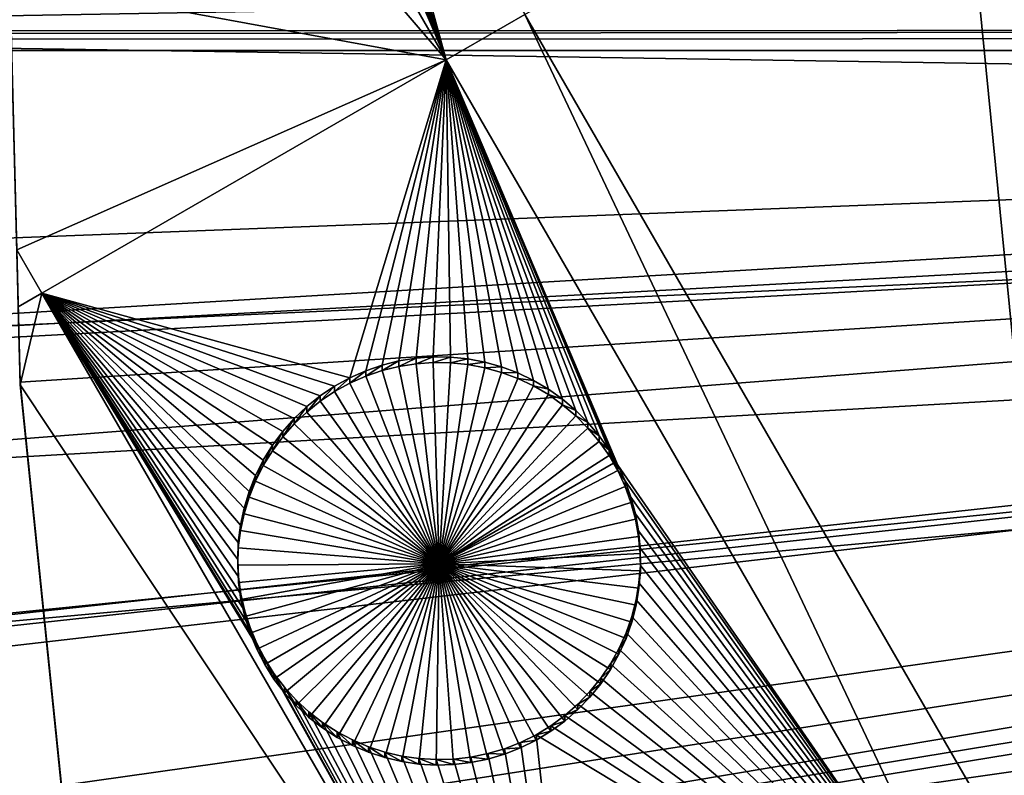
# Model space of a CAD drawing. Extents: x -110 to 110, y -562 to 0.
# Drawn here: x -92 to -75, y -465 to -452 of the extents above; entities that cross this region are included whole.
import ezdxf

# ---------------------------------------------------------------- set-up
doc = ezdxf.new("R2010")
doc.units = 0
doc.header["$MEASUREMENT"] = 0
for name, color, linetype in [('L1', 7, 'Continuous'), ('L2', 7, 'Continuous'), ('L4', 7, 'Continuous')]:
    doc.layers.add(name, color=color, linetype=linetype)

msp = doc.modelspace()

# ---------------------------------------------------------------- linework, layer by layer
at = {"layer": 'L1', "color": 250}
for points in [[(-78.47223, -377.6571, -90.94249), (-74.33577, -373.5183, -91.01473), (0, -451.9246, -89.64615)], [(0, -451.9246, -89.64615), (-82.37851, -382.0138, -90.86644), (-78.47223, -377.6571, -90.94249)], [(0, -451.9246, -89.64615), (-86.04316, -386.5755, -90.78681), (-82.37851, -382.0138, -90.86644)], [(-89.45543, -391.329, -90.70385), (-86.04316, -386.5755, -90.78681), (0, -451.9246, -89.64615)], [(0, -451.9246, -89.64615), (-92.60532, -396.2601, -90.61777), (-89.45543, -391.329, -90.70385)], [(0, -451.9246, -89.64615), (-95.48358, -401.3546, -90.52885), (-92.60532, -396.2601, -90.61777)], [(-98.08177, -406.5973, -90.43733), (-95.48358, -401.3546, -90.52885), (0, -451.9246, -89.64615)], [(0, -451.9246, -89.64615), (-100.3923, -411.973, -90.3435), (-98.08177, -406.5973, -90.43733)], [(0, -451.9246, -89.64615), (-102.4083, -417.4659, -90.24762), (-100.3923, -411.973, -90.3435)], [(-104.1239, -423.0599, -90.14998), (-102.4083, -417.4659, -90.24762), (0, -451.9246, -89.64615)], [(0, -451.9246, -89.64615), (-105.5342, -428.7385, -90.05086), (-104.1239, -423.0599, -90.14998)], [(0, -451.9246, -89.64615), (-106.6349, -434.4851, -89.95055), (-105.5342, -428.7385, -90.05086)], [(-107.4228, -440.2829, -89.84935), (-106.6349, -434.4851, -89.95055), (0, -451.9246, -89.64615)], [(0, -451.9246, -89.64615), (-107.8956, -446.1149, -89.74756), (-107.4228, -440.2829, -89.84935)], [(-30.21758, -450.4745, -82.08567), (-107.3225, -445.9995, -86.98568), (-107.4833, -451.8175, -86.88413)], [(0, -451.9246, -89.64615), (-108.0519, -451.9638, -89.64546), (-107.8956, -446.1149, -89.74756)], [(-30.21758, -450.4745, -82.08567), (-107.4833, -451.8175, -86.88413), (-30.2183, -451.7922, -82.06267)], [(-30.2183, -451.7922, -82.06267), (-107.4833, -451.8175, -86.88413), (-107.4818, -451.8763, -86.88311)], [(-30.2183, -451.7922, -82.06267), (-107.4818, -451.8763, -86.88311), (-30.21901, -453.0767, -82.04025)], [(-30.21901, -453.0767, -82.04025), (-107.4818, -451.8763, -86.88311), (-107.3289, -457.6358, -86.78257)], [(-107.8913, -457.8127, -89.54336), (-108.0519, -451.9638, -89.64546), (0, -451.9246, -89.64615)], [(0, -451.9246, -89.64615), (-107.4143, -463.6443, -89.44158), (-107.8913, -457.8127, -89.54336)], [(0, -451.9246, -89.64615), (-106.6222, -469.4415, -89.34038), (-107.4143, -463.6443, -89.44158)], [(-105.5173, -475.1874, -89.24009), (-106.6222, -469.4415, -89.34038), (0, -451.9246, -89.64615)], [(0, -451.9246, -89.64615), (-104.1029, -480.865, -89.14099), (-105.5173, -475.1874, -89.24009)], [(0, -451.9246, -89.64615), (-102.3832, -486.4577, -89.04336), (-104.1029, -480.865, -89.14099)], [(-100.3632, -491.9491, -88.94751), (-102.3832, -486.4577, -89.04336), (0, -451.9246, -89.64615)], [(0, -451.9246, -89.64615), (-98.04878, -497.3231, -88.85371), (-100.3632, -491.9491, -88.94751)], [(0, -451.9246, -89.64615), (-95.44679, -502.564, -88.76223), (-98.04878, -497.3231, -88.85371)], [(-92.56482, -507.6563, -88.67334), (-95.44679, -502.564, -88.76223), (0, -451.9246, -89.64615)], [(0, -451.9246, -89.64615), (-89.41136, -512.5852, -88.58731), (-92.56482, -507.6563, -88.67334)], [(0, -451.9246, -89.64615), (-85.99562, -517.3361, -88.50438), (-89.41136, -512.5852, -88.58731)], [(-82.32766, -521.8952, -88.4248), (-85.99562, -517.3361, -88.50438), (0, -451.9246, -89.64615)], [(0, -451.9246, -89.64615), (-78.4182, -526.2491, -88.34881), (-82.32766, -521.8952, -88.4248)], [(0, -451.9246, -89.64615), (-74.27874, -530.3848, -88.27662), (-78.4182, -526.2491, -88.34881)], [(-30.21901, -453.0767, -82.04025), (-107.3289, -457.6358, -86.78257), (-30.13084, -454.1049, -82.0223)], [(-30.13084, -454.1049, -82.0223), (-107.3289, -457.6358, -86.78257), (-107.1296, -460.0998, -86.73956)], [(-30.13084, -454.1049, -82.0223), (-107.1296, -460.0998, -86.73956), (-29.99671, -455.6693, -81.995)], [(-29.99671, -455.6693, -81.995), (-107.1296, -460.0998, -86.73956), (-106.8596, -463.4371, -86.68131)], [(-29.99671, -455.6693, -81.995), (-106.8596, -463.4371, -86.68131), (-29.86925, -456.4047, -81.98216)], [(-29.86925, -456.4047, -81.98216), (-106.8596, -463.4371, -86.68131), (-106.2026, -468.2783, -86.59681)], [(-29.86925, -456.4047, -81.98216), (-106.2026, -468.2783, -86.59681), (-106.0769, -469.2045, -86.58064)], [(-106.0769, -469.2045, -86.58064), (-29.55232, -458.2332, -81.95025), (-29.86925, -456.4047, -81.98216)], [(-104.9831, -474.9211, -86.48086), (-29.55232, -458.2332, -81.95025), (-106.0769, -469.2045, -86.58064)], [(-104.9831, -474.9211, -86.48086), (-29.4349, -458.6787, -81.94247), (-29.55232, -458.2332, -81.95025)], [(-104.6271, -476.3559, -86.45581), (-29.4349, -458.6787, -81.94247), (-104.9831, -474.9211, -86.48086)], [(-104.6271, -476.3559, -86.45581), (-28.88914, -460.7494, -81.90633), (-29.4349, -458.6787, -81.94247)], [(-103.5813, -480.5701, -86.38225), (-28.88914, -460.7494, -81.90633), (-104.6271, -476.3559, -86.45581)], [(-103.5813, -480.5701, -86.38225), (-28.83009, -460.9144, -81.90344), (-28.88914, -460.7494, -81.90633)], [(-102.4408, -484.2911, -86.3173), (-28.83009, -460.9144, -81.90344), (-103.5813, -480.5701, -86.38225)], [(-102.4408, -484.2911, -86.3173), (-101.8757, -486.135, -86.28511), (-28.83009, -460.9144, -81.90344)], [(-28.83009, -460.9144, -81.90344), (-101.8757, -486.135, -86.28511), (-99.87129, -491.5994, -86.18974)], [(-28.83009, -460.9144, -81.90344), (-99.87129, -491.5994, -86.18974), (-28.04924, -463.0955, -81.86537)], [(-28.04924, -463.0955, -81.86537), (-99.87129, -491.5994, -86.18974), (-99.68002, -492.0446, -86.18197)], [(-28.04924, -463.0955, -81.86537), (-99.68002, -492.0446, -86.18197), (-28.01208, -463.1993, -81.86356)], [(-28.01208, -463.1993, -81.86356), (-99.68002, -492.0446, -86.18197), (-97.57394, -496.9472, -86.09639)], [(-28.01208, -463.1993, -81.86356), (-97.57394, -496.9472, -86.09639), (-27.09256, -465.205, -81.82855)]]:
    msp.add_3dface(points, dxfattribs=at)
at = {"layer": 'L2', "color": 250}
for points in [[(0, -452.0529, -96.99503), (-74.56744, -398.1751, -97.93546), (-78.47357, -404.0404, -97.83308)], [(0, -452.0529, -96.99503), (-78.47357, -404.0404, -97.83308), (-81.91919, -410.1875, -97.72579)], [(-81.91919, -410.1875, -97.72579), (-84.88408, -416.5802, -97.6142), (0, -452.0529, -96.99503)], [(0, -452.0529, -96.99503), (-84.88408, -416.5802, -97.6142), (-87.35083, -423.1811, -97.49898)], [(0, -452.0529, -96.99503), (-87.35083, -423.1811, -97.49898), (-89.30498, -429.9514, -97.3808)], [(-89.30498, -429.9514, -97.3808), (-90.73504, -436.8515, -97.26036), (0, -452.0529, -96.99503)], [(0, -452.0529, -96.99503), (-90.73504, -436.8515, -97.26036), (-91.63263, -443.8407, -97.13837)], [(-91.20394, -440.5462, -99.69626), (-84.40851, -452.3144, -99.49084), (-91.63263, -443.8843, -99.63799)], [(-91.20394, -440.5462, -99.69626), (-87.56545, -444.9627, -99.61917), (-84.40851, -452.3144, -99.49084)], [(0, -452.0529, -96.99503), (-91.63263, -443.8407, -97.13837), (-91.9925, -450.8782, -97.01553)], [(-91.63263, -443.8843, -99.63799), (-84.40851, -452.3144, -99.49084), (-91.9925, -450.9218, -99.51515)], [(-87.56545, -444.9627, -99.61917), (-87.40379, -445.2167, -99.61473), (-84.40851, -452.3144, -99.49084)], [(-87.40379, -445.2167, -99.61473), (-87.22088, -445.4559, -99.61055), (-84.40851, -452.3144, -99.49084)], [(-84.40851, -452.3144, -99.49084), (-87.22088, -445.4559, -99.61055), (-87.01809, -445.6785, -99.60667)], [(-84.40851, -452.3144, -99.49084), (-87.01809, -445.6785, -99.60667), (-86.79691, -445.8829, -99.6031)], [(-86.79691, -445.8829, -99.6031), (-86.55898, -446.0675, -99.59988), (-84.40851, -452.3144, -99.49084)], [(-84.40851, -452.3144, -99.49084), (-86.55898, -446.0675, -99.59988), (-86.30606, -446.2309, -99.59703)], [(-84.40851, -452.3144, -99.49084), (-86.30606, -446.2309, -99.59703), (-86.04002, -446.372, -99.59456)], [(-83.04393, -451.5267, -99.50459), (-84.40851, -452.3144, -99.49084), (-86.04002, -446.372, -99.59456)], [(-73.49077, -468.0707, -99.21581), (-83.04393, -451.5267, -99.50459), (-75.5486, -447.1999, -99.58011)], [(-75.5486, -447.1999, -99.58011), (-65.99544, -463.744, -99.29133), (-73.49077, -468.0707, -99.21581)], [(-70.87747, -453.0143, -99.47862), (-70.78605, -453.3012, -99.47361), (-75.5486, -447.1999, -99.58011)], [(-70.98911, -451.8207, -99.49946), (-70.99991, -452.1216, -99.4942), (-75.5486, -447.1999, -99.58011)], [(-70.78605, -453.3012, -99.47361), (-70.67031, -453.5792, -99.46876), (-75.5486, -447.1999, -99.58011)], [(-75.5486, -447.1999, -99.58011), (-70.67031, -453.5792, -99.46876), (-70.53109, -453.8462, -99.4641)], [(-75.5486, -447.1999, -99.58011), (-70.53109, -453.8462, -99.4641), (-65.99544, -463.744, -99.29133)], [(-75.5486, -447.1999, -99.58011), (-70.95248, -451.5218, -99.50467), (-70.98911, -451.8207, -99.49946)], [(-70.99991, -452.1216, -99.4942), (-70.9848, -452.4223, -99.48896), (-75.5486, -447.1999, -99.58011)], [(-75.5486, -447.1999, -99.58011), (-70.9848, -452.4223, -99.48896), (-70.94388, -452.7206, -99.48375)], [(-75.5486, -447.1999, -99.58011), (-70.94388, -452.7206, -99.48375), (-70.87747, -453.0143, -99.47862)], [(-91.9925, -450.8782, -97.01553), (-91.9925, -450.9218, -99.51515), (-91.81251, -457.9225, -96.89257)], [(-91.9925, -450.8782, -97.01553), (-91.81251, -457.9225, -96.89257), (0, -452.0529, -96.99503)], [(-84.40851, -452.3144, -99.49084), (-91.87246, -455.6195, -99.43315), (-91.9925, -450.9218, -99.51515)], [(-91.81251, -457.9225, -96.89257), (-91.9925, -450.9218, -99.51515), (-91.87246, -455.6195, -99.43315)], [(-74.85535, -468.8585, -99.20206), (-84.40851, -452.3144, -99.49084), (-83.04393, -451.5267, -99.50459)], [(-73.49077, -468.0707, -99.21581), (-74.85535, -468.8585, -99.20206), (-83.04393, -451.5267, -99.50459)], [(0, -452.0529, -96.99503), (-91.81251, -457.9225, -96.89257), (-91.09373, -464.9324, -96.77021)], [(0, -452.0529, -96.99503), (-91.09373, -464.9324, -96.77021), (-89.84037, -471.8667, -96.64917)], [(-89.84037, -471.8667, -96.64917), (-88.0598, -478.6847, -96.53016), (0, -452.0529, -96.99503)], [(0, -452.0529, -96.99503), (-88.0598, -478.6847, -96.53016), (-85.76246, -485.3464, -96.41388)], [(0, -452.0529, -96.99503), (-85.76246, -485.3464, -96.41388), (-82.96182, -491.8128, -96.30101)], [(-82.96182, -491.8128, -96.30101), (-79.67434, -498.0459, -96.19221), (0, -452.0529, -96.99503)], [(0, -452.0529, -96.99503), (-79.67434, -498.0459, -96.19221), (-75.91929, -504.0089, -96.08813)], [(0, -452.0529, -96.99503), (-75.91929, -504.0089, -96.08813), (-71.71872, -509.6672, -95.98936)], [(-91.43785, -456.3722, -99.42001), (-91.87246, -455.6195, -99.43315), (-84.40851, -452.3144, -99.49084)], [(-84.40851, -452.3144, -99.49084), (-86.08519, -457.8429, -99.39434), (-91.43785, -456.3722, -99.42001)], [(-84.40851, -452.3144, -99.49084), (-85.80972, -457.7212, -99.39647), (-86.08519, -457.8429, -99.39434)], [(-85.5248, -457.6236, -99.39817), (-85.80972, -457.7212, -99.39647), (-84.40851, -452.3144, -99.49084)], [(-84.40851, -452.3144, -99.49084), (-85.23256, -457.5509, -99.39943), (-85.5248, -457.6236, -99.39817)], [(-84.40851, -452.3144, -99.49084), (-84.93514, -457.5036, -99.40026), (-85.23256, -457.5509, -99.39943)], [(-84.63477, -457.482, -99.40064), (-84.93514, -457.5036, -99.40026), (-84.40851, -452.3144, -99.49084)], [(-84.40851, -452.3144, -99.49084), (-84.33364, -457.4863, -99.40057), (-84.63477, -457.482, -99.40064)], [(-82.63444, -458.041, -99.39088), (-82.89417, -457.8886, -99.39354), (-84.40851, -452.3144, -99.49084)], [(-84.40851, -452.3144, -99.49084), (-81.75381, -458.8547, -99.37668), (-81.94683, -458.6236, -99.38071)], [(-82.89417, -457.8886, -99.39354), (-83.16603, -457.7591, -99.3958), (-84.40851, -452.3144, -99.49084)], [(-84.40851, -452.3144, -99.49084), (-83.16603, -457.7591, -99.3958), (-83.44803, -457.6534, -99.39764)], [(-84.40851, -452.3144, -99.49084), (-83.44803, -457.6534, -99.39764), (-83.73807, -457.5724, -99.39906)], [(-81.43079, -459.3623, -99.36782), (-81.50327, -459.2303, -99.37012), (-84.40851, -452.3144, -99.49084)], [(-84.40851, -452.3144, -99.49084), (-81.50327, -459.2303, -99.37012), (-81.58137, -459.1016, -99.37237)], [(-84.40851, -452.3144, -99.49084), (-81.58137, -459.1016, -99.37237), (-81.75381, -458.8547, -99.37668)], [(-81.94683, -458.6236, -99.38071), (-82.15902, -458.4099, -99.38444), (-84.40851, -452.3144, -99.49084)], [(-84.40851, -452.3144, -99.49084), (-82.15902, -458.4099, -99.38444), (-82.38879, -458.2152, -99.38784)], [(-84.40851, -452.3144, -99.49084), (-82.38879, -458.2152, -99.38784), (-82.63444, -458.041, -99.39088)], [(-74.85535, -468.8585, -99.20206), (-81.43079, -459.3623, -99.36782), (-84.40851, -452.3144, -99.49084)], [(-83.73807, -457.5724, -99.39906), (-84.034, -457.5165, -99.40004), (-84.40851, -452.3144, -99.49084)], [(-84.40851, -452.3144, -99.49084), (-84.034, -457.5165, -99.40004), (-84.33364, -457.4863, -99.40057)], [(-91.43785, -456.3722, -99.42001), (-91.8472, -456.6085, -99.41588), (-91.87246, -455.6195, -99.43315)], [(-91.81251, -457.9225, -96.89257), (-91.87246, -455.6195, -99.43315), (-91.8472, -456.6085, -99.41588)], [(-91.43785, -456.3722, -99.42001), (-91.81251, -457.9661, -99.39219), (-91.8472, -456.6085, -99.41588)], [(-81.88468, -472.9162, -99.13123), (-91.81251, -457.9661, -99.39219), (-91.43785, -456.3722, -99.42001)], [(-87.59024, -459.274, -99.36936), (-87.72562, -459.543, -99.36467), (-91.43785, -456.3722, -99.42001)], [(-87.72562, -459.543, -99.36467), (-87.83736, -459.8226, -99.35978), (-91.43785, -456.3722, -99.42001)], [(-91.43785, -456.3722, -99.42001), (-87.83736, -459.8226, -99.35978), (-87.92465, -460.1108, -99.35475)], [(-91.43785, -456.3722, -99.42001), (-87.92465, -460.1108, -99.35475), (-87.98684, -460.4053, -99.34961)], [(-87.98684, -460.4053, -99.34961), (-88.02347, -460.7042, -99.3444), (-91.43785, -456.3722, -99.42001)], [(-91.43785, -456.3722, -99.42001), (-88.02347, -460.7042, -99.3444), (-88.03427, -461.0052, -99.33914)], [(-91.43785, -456.3722, -99.42001), (-88.03427, -461.0052, -99.33914), (-88.01916, -461.3059, -99.33389)], [(-88.01916, -461.3059, -99.33389), (-87.97824, -461.6042, -99.32868), (-91.43785, -456.3722, -99.42001)], [(-91.43785, -456.3722, -99.42001), (-87.97824, -461.6042, -99.32868), (-87.91183, -461.8979, -99.32356)], [(-91.43785, -456.3722, -99.42001), (-87.91183, -461.8979, -99.32356), (-87.82042, -462.1848, -99.31855)], [(-87.05322, -458.5503, -99.38199), (-91.43785, -456.3722, -99.42001), (-86.83498, -458.3428, -99.38561)], [(-86.83498, -458.3428, -99.38561), (-91.43785, -456.3722, -99.42001), (-86.59972, -458.1548, -99.3889)], [(-87.05322, -458.5503, -99.38199), (-87.2528, -458.7758, -99.37806), (-91.43785, -456.3722, -99.42001)], [(-91.43785, -456.3722, -99.42001), (-87.2528, -458.7758, -99.37806), (-87.43224, -459.0176, -99.37383)], [(-91.43785, -456.3722, -99.42001), (-87.43224, -459.0176, -99.37383), (-87.59024, -459.274, -99.36936)], [(-87.82042, -462.1848, -99.31855), (-87.70467, -462.4628, -99.3137), (-91.43785, -456.3722, -99.42001)], [(-91.43785, -456.3722, -99.42001), (-87.70467, -462.4628, -99.3137), (-87.56545, -462.7298, -99.30903)], [(-91.43785, -456.3722, -99.42001), (-87.56545, -462.7298, -99.30903), (-81.88468, -472.9162, -99.13123)], [(-91.43785, -456.3722, -99.42001), (-86.08519, -457.8429, -99.39434), (-86.34917, -457.9878, -99.39181)], [(-91.43785, -456.3722, -99.42001), (-86.34917, -457.9878, -99.39181), (-86.59972, -458.1548, -99.3889)], [(-91.8472, -456.6085, -99.41588), (-91.81251, -457.9661, -99.39219), (-91.81251, -457.9225, -96.89257)], [(-85.23256, -457.5509, -99.39943), (-85.23256, -457.6469, -104.8986), (-85.5248, -457.7196, -104.8973)], [(-85.23256, -457.5509, -99.39943), (-85.5248, -457.7196, -104.8973), (-85.5248, -457.6236, -99.39817)], [(-84.93514, -457.5036, -99.40026), (-84.93514, -457.5996, -104.8994), (-85.23256, -457.6469, -104.8986)], [(-84.93514, -457.5036, -99.40026), (-85.23256, -457.6469, -104.8986), (-85.23256, -457.5509, -99.39943)], [(-84.63477, -457.482, -99.40064), (-84.63477, -457.578, -104.8998), (-84.93514, -457.5996, -104.8994)], [(-84.63477, -457.482, -99.40064), (-84.93514, -457.5996, -104.8994), (-84.93514, -457.5036, -99.40026)], [(-84.33364, -457.4863, -99.40057), (-84.63477, -457.578, -104.8998), (-84.63477, -457.482, -99.40064)], [(-84.33364, -457.4863, -99.40057), (-84.33364, -457.5823, -104.8997), (-84.63477, -457.578, -104.8998)], [(-84.034, -457.5165, -99.40004), (-84.33364, -457.5823, -104.8997), (-84.33364, -457.4863, -99.40057)], [(-84.034, -457.5165, -99.40004), (-84.034, -457.6125, -104.8992), (-84.33364, -457.5823, -104.8997)], [(-83.73807, -457.5724, -99.39906), (-84.034, -457.6125, -104.8992), (-84.034, -457.5165, -99.40004)], [(-85.80972, -457.7212, -99.39647), (-85.80972, -457.8172, -104.8956), (-86.08519, -457.9388, -104.8935)], [(-85.80972, -457.7212, -99.39647), (-86.08519, -457.9388, -104.8935), (-86.08519, -457.8429, -99.39434)], [(-85.5248, -457.6236, -99.39817), (-85.5248, -457.7196, -104.8973), (-85.80972, -457.8172, -104.8956)], [(-85.5248, -457.6236, -99.39817), (-85.80972, -457.8172, -104.8956), (-85.80972, -457.7212, -99.39647)], [(-84.53436, -461.0761, -104.8387), (-85.80972, -457.8172, -104.8956), (-85.5248, -457.7196, -104.8973)], [(-85.5248, -457.7196, -104.8973), (-85.23256, -457.6469, -104.8986), (-84.53436, -461.0761, -104.8387)], [(-84.53436, -461.0761, -104.8387), (-85.23256, -457.6469, -104.8986), (-84.93514, -457.5996, -104.8994)], [(-84.53436, -461.0761, -104.8387), (-84.93514, -457.5996, -104.8994), (-84.63477, -457.578, -104.8998)], [(-84.63477, -457.578, -104.8998), (-84.33364, -457.5823, -104.8997), (-84.53436, -461.0761, -104.8387)], [(-84.53436, -461.0761, -104.8387), (-84.33364, -457.5823, -104.8997), (-84.034, -457.6125, -104.8992)], [(-84.53436, -461.0761, -104.8387), (-84.034, -457.6125, -104.8992), (-83.73807, -457.6683, -104.8982)], [(-83.73807, -457.6683, -104.8982), (-83.44803, -457.7494, -104.8968), (-84.53436, -461.0761, -104.8387)], [(-83.73807, -457.5724, -99.39906), (-83.73807, -457.6683, -104.8982), (-84.034, -457.6125, -104.8992)], [(-83.44803, -457.6534, -99.39764), (-83.73807, -457.6683, -104.8982), (-83.73807, -457.5724, -99.39906)], [(-83.44803, -457.6534, -99.39764), (-83.44803, -457.7494, -104.8968), (-83.73807, -457.6683, -104.8982)], [(-83.16603, -457.7591, -99.3958), (-83.44803, -457.7494, -104.8968), (-83.44803, -457.6534, -99.39764)], [(-86.08519, -457.8429, -99.39434), (-86.08519, -457.9388, -104.8935), (-86.34917, -458.0837, -104.891)], [(-86.08519, -457.8429, -99.39434), (-86.34917, -458.0837, -104.891), (-86.34917, -457.9878, -99.39181)], [(-84.53436, -461.0761, -104.8387), (-86.08519, -457.9388, -104.8935), (-85.80972, -457.8172, -104.8956)], [(-84.53436, -461.0761, -104.8387), (-83.44803, -457.7494, -104.8968), (-83.16603, -457.8551, -104.895)], [(-84.53436, -461.0761, -104.8387), (-83.16603, -457.8551, -104.895), (-82.89417, -457.9846, -104.8927)], [(-83.16603, -457.7591, -99.3958), (-83.16603, -457.8551, -104.895), (-83.44803, -457.7494, -104.8968)], [(-82.89417, -457.8886, -99.39354), (-83.16603, -457.8551, -104.895), (-83.16603, -457.7591, -99.3958)], [(-82.89417, -457.8886, -99.39354), (-82.89417, -457.9846, -104.8927), (-83.16603, -457.8551, -104.895)], [(-82.63444, -458.041, -99.39088), (-82.89417, -457.9846, -104.8927), (-82.89417, -457.8886, -99.39354)], [(-91.81251, -457.9225, -96.89257), (-91.81251, -457.9661, -99.39219), (-91.09373, -464.976, -99.26983)], [(-91.81251, -457.9225, -96.89257), (-91.09373, -464.976, -99.26983), (-91.09373, -464.9324, -96.77021)], [(-81.88468, -472.9162, -99.13123), (-91.09373, -464.976, -99.26983), (-91.81251, -457.9661, -99.39219)], [(-86.34917, -457.9878, -99.39181), (-86.34917, -458.0837, -104.891), (-86.59972, -458.2508, -104.8881)], [(-86.34917, -457.9878, -99.39181), (-86.59972, -458.2508, -104.8881), (-86.59972, -458.1548, -99.3889)], [(-86.34917, -458.0837, -104.891), (-86.08519, -457.9388, -104.8935), (-84.53436, -461.0761, -104.8387)], [(-82.89417, -457.9846, -104.8927), (-82.63444, -458.137, -104.89), (-84.53436, -461.0761, -104.8387)], [(-82.63444, -458.041, -99.39088), (-82.63444, -458.137, -104.89), (-82.89417, -457.9846, -104.8927)], [(-82.38879, -458.2152, -99.38784), (-82.63444, -458.137, -104.89), (-82.63444, -458.041, -99.39088)], [(-86.59972, -458.1548, -99.3889), (-86.59972, -458.2508, -104.8881), (-86.83498, -458.4388, -104.8848)], [(-86.59972, -458.1548, -99.3889), (-86.83498, -458.4388, -104.8848), (-86.83498, -458.3428, -99.38561)], [(-84.53436, -461.0761, -104.8387), (-86.83498, -458.4388, -104.8848), (-86.59972, -458.2508, -104.8881)], [(-84.53436, -461.0761, -104.8387), (-86.59972, -458.2508, -104.8881), (-86.34917, -458.0837, -104.891)], [(-84.53436, -461.0761, -104.8387), (-82.63444, -458.137, -104.89), (-82.38879, -458.3112, -104.887)], [(-82.38879, -458.2152, -99.38784), (-82.38879, -458.3112, -104.887), (-82.63444, -458.137, -104.89)], [(-82.15902, -458.4099, -99.38444), (-82.38879, -458.3112, -104.887), (-82.38879, -458.2152, -99.38784)], [(-86.83498, -458.3428, -99.38561), (-86.83498, -458.4388, -104.8848), (-87.05322, -458.6463, -104.8812)], [(-86.83498, -458.3428, -99.38561), (-87.05322, -458.6463, -104.8812), (-87.05322, -458.5503, -99.38199)], [(-84.53436, -461.0761, -104.8387), (-82.38879, -458.3112, -104.887), (-82.15902, -458.5059, -104.8836)], [(-82.15902, -458.4099, -99.38444), (-82.15902, -458.5059, -104.8836), (-82.38879, -458.3112, -104.887)], [(-81.94683, -458.6236, -99.38071), (-82.15902, -458.5059, -104.8836), (-82.15902, -458.4099, -99.38444)], [(-87.05322, -458.5503, -99.38199), (-87.05322, -458.6463, -104.8812), (-87.2528, -458.8718, -104.8772)], [(-87.05322, -458.5503, -99.38199), (-87.2528, -458.8718, -104.8772), (-87.2528, -458.7758, -99.37806)], [(-87.05322, -458.6463, -104.8812), (-86.83498, -458.4388, -104.8848), (-84.53436, -461.0761, -104.8387)], [(-82.15902, -458.5059, -104.8836), (-81.94683, -458.7196, -104.8799), (-84.53436, -461.0761, -104.8387)], [(-81.94683, -458.6236, -99.38071), (-81.94683, -458.7196, -104.8799), (-82.15902, -458.5059, -104.8836)], [(-84.53436, -461.0761, -104.8387), (-87.2528, -458.8718, -104.8772), (-87.05322, -458.6463, -104.8812)], [(-84.53436, -461.0761, -104.8387), (-81.94683, -458.7196, -104.8799), (-81.75381, -458.9507, -104.8758)], [(-81.75381, -458.8547, -99.37668), (-81.94683, -458.7196, -104.8799), (-81.94683, -458.6236, -99.38071)], [(-81.75381, -458.8547, -99.37668), (-81.75381, -458.9507, -104.8758), (-81.94683, -458.7196, -104.8799)], [(-87.2528, -458.7758, -99.37806), (-87.2528, -458.8718, -104.8772), (-87.43224, -459.1136, -104.873)], [(-87.2528, -458.7758, -99.37806), (-87.43224, -459.1136, -104.873), (-87.43224, -459.0176, -99.37383)], [(-84.53436, -461.0761, -104.8387), (-87.43224, -459.1136, -104.873), (-87.2528, -458.8718, -104.8772)], [(-81.58137, -459.1016, -99.37237), (-81.75381, -458.9507, -104.8758), (-81.75381, -458.8547, -99.37668)], [(-87.43224, -459.0176, -99.37383), (-87.43224, -459.1136, -104.873), (-87.59024, -459.37, -104.8685)], [(-87.43224, -459.0176, -99.37383), (-87.59024, -459.37, -104.8685), (-87.59024, -459.274, -99.36936)], [(-84.53436, -461.0761, -104.8387), (-81.75381, -458.9507, -104.8758), (-81.58137, -459.1976, -104.8715)], [(-81.58137, -459.1016, -99.37237), (-81.58137, -459.1976, -104.8715), (-81.75381, -458.9507, -104.8758)], [(-81.50327, -459.2303, -99.37012), (-81.50327, -459.3263, -104.8693), (-81.58137, -459.1016, -99.37237)], [(-81.50327, -459.3263, -104.8693), (-81.58137, -459.1976, -104.8715), (-81.58137, -459.1016, -99.37237)], [(-87.59024, -459.274, -99.36936), (-87.59024, -459.37, -104.8685), (-87.72562, -459.6389, -104.8638)], [(-87.59024, -459.274, -99.36936), (-87.72562, -459.6389, -104.8638), (-87.72562, -459.543, -99.36467)], [(-87.59024, -459.37, -104.8685), (-87.43224, -459.1136, -104.873), (-84.53436, -461.0761, -104.8387)], [(-81.50327, -459.3263, -104.8693), (-84.53436, -461.0761, -104.8387), (-81.58137, -459.1976, -104.8715)], [(-81.43079, -459.4583, -104.867), (-81.50327, -459.3263, -104.8693), (-81.50327, -459.2303, -99.37012)], [(-81.43079, -459.3623, -99.36782), (-81.43079, -459.4583, -104.867), (-81.50327, -459.2303, -99.37012)], [(-84.53436, -461.0761, -104.8387), (-87.72562, -459.6389, -104.8638), (-87.59024, -459.37, -104.8685)], [(-81.50327, -459.3263, -104.8693), (-81.43079, -459.4583, -104.867), (-84.53436, -461.0761, -104.8387)], [(-81.30319, -459.6351, -99.36306), (-81.43079, -459.3623, -99.36782), (-74.85535, -468.8585, -99.20206)], [(-81.30319, -459.6351, -99.36306), (-81.43079, -459.4583, -104.867), (-81.43079, -459.3623, -99.36782)], [(-87.72562, -459.543, -99.36467), (-87.72562, -459.6389, -104.8638), (-87.83736, -459.9186, -104.8589)], [(-87.72562, -459.543, -99.36467), (-87.83736, -459.9186, -104.8589), (-87.83736, -459.8226, -99.35978)], [(-81.43079, -459.4583, -104.867), (-81.30319, -459.731, -104.8622), (-84.53436, -461.0761, -104.8387)], [(-81.30319, -459.6351, -99.36306), (-81.30319, -459.731, -104.8622), (-81.43079, -459.4583, -104.867)], [(-84.53436, -461.0761, -104.8387), (-87.83736, -459.9186, -104.8589), (-87.72562, -459.6389, -104.8638)], [(-84.53436, -461.0761, -104.8387), (-81.30319, -459.731, -104.8622), (-81.19951, -460.0137, -104.8573)], [(-74.85535, -468.8585, -99.20206), (-81.19951, -459.9178, -99.35812), (-81.30319, -459.6351, -99.36306)], [(-81.19951, -459.9178, -99.35812), (-81.30319, -459.731, -104.8622), (-81.30319, -459.6351, -99.36306)], [(-81.19951, -459.9178, -99.35812), (-81.19951, -460.0137, -104.8573), (-81.30319, -459.731, -104.8622)], [(-87.83736, -459.8226, -99.35978), (-87.83736, -459.9186, -104.8589), (-87.92465, -460.2067, -104.8539)], [(-87.83736, -459.8226, -99.35978), (-87.92465, -460.2067, -104.8539), (-87.92465, -460.1108, -99.35475)], [(-87.92465, -460.2067, -104.8539), (-87.83736, -459.9186, -104.8589), (-84.53436, -461.0761, -104.8387)], [(-74.85535, -468.8585, -99.20206), (-81.12053, -460.2083, -99.35305), (-81.19951, -459.9178, -99.35812)], [(-81.12053, -460.2083, -99.35305), (-81.19951, -460.0137, -104.8573), (-81.19951, -459.9178, -99.35812)], [(-87.92465, -460.1108, -99.35475), (-87.92465, -460.2067, -104.8539), (-87.98684, -460.5013, -104.8488)], [(-87.92465, -460.1108, -99.35475), (-87.98684, -460.5013, -104.8488), (-87.98684, -460.4053, -99.34961)], [(-84.53436, -461.0761, -104.8387), (-81.19951, -460.0137, -104.8573), (-81.12053, -460.3043, -104.8522)], [(-81.12053, -460.2083, -99.35305), (-81.12053, -460.3043, -104.8522), (-81.19951, -460.0137, -104.8573)], [(-84.53436, -461.0761, -104.8387), (-87.98684, -460.5013, -104.8488), (-87.92465, -460.2067, -104.8539)], [(-81.12053, -460.3043, -104.8522), (-81.06681, -460.6006, -104.847), (-84.53436, -461.0761, -104.8387)], [(-81.06681, -460.5046, -99.34788), (-81.12053, -460.2083, -99.35305), (-74.85535, -468.8585, -99.20206)], [(-81.06681, -460.5046, -99.34788), (-81.12053, -460.3043, -104.8522), (-81.12053, -460.2083, -99.35305)], [(-81.06681, -460.5046, -99.34788), (-81.06681, -460.6006, -104.847), (-81.12053, -460.3043, -104.8522)], [(-87.98684, -460.4053, -99.34961), (-87.98684, -460.5013, -104.8488), (-88.02347, -460.8002, -104.8436)], [(-87.98684, -460.4053, -99.34961), (-88.02347, -460.8002, -104.8436), (-88.02347, -460.7042, -99.3444)], [(-84.53436, -461.0761, -104.8387), (-88.02347, -460.8002, -104.8436), (-87.98684, -460.5013, -104.8488)], [(-84.53436, -461.0761, -104.8387), (-81.06681, -460.6006, -104.847), (-81.03877, -460.9004, -104.8418)], [(-81.03877, -460.8044, -99.34264), (-81.06681, -460.5046, -99.34788), (-74.85535, -468.8585, -99.20206)], [(-81.03877, -460.8044, -99.34264), (-81.06681, -460.6006, -104.847), (-81.06681, -460.5046, -99.34788)], [(-81.03877, -460.8044, -99.34264), (-81.03877, -460.9004, -104.8418), (-81.06681, -460.6006, -104.847)], [(-88.02347, -460.7042, -99.3444), (-88.02347, -460.8002, -104.8436), (-88.03427, -461.1011, -104.8383)], [(-88.02347, -460.7042, -99.3444), (-88.03427, -461.1011, -104.8383), (-88.03427, -461.0052, -99.33914)], [(-88.03427, -461.1011, -104.8383), (-88.02347, -460.8002, -104.8436), (-84.53436, -461.0761, -104.8387)], [(-74.85535, -468.8585, -99.20206), (-81.03661, -461.1055, -99.33739), (-81.03877, -460.8044, -99.34264)], [(-81.03661, -461.1055, -99.33739), (-81.03877, -460.9004, -104.8418), (-81.03877, -460.8044, -99.34264)], [(-84.53436, -461.0761, -104.8387), (-81.03877, -460.9004, -104.8418), (-81.03661, -461.2015, -104.8366)], [(-81.03661, -461.1055, -99.33739), (-81.03661, -461.2015, -104.8366), (-81.03877, -460.9004, -104.8418)], [(-88.03427, -461.0052, -99.33914), (-88.03427, -461.1011, -104.8383), (-88.01916, -461.4019, -104.8331)], [(-88.03427, -461.0052, -99.33914), (-88.01916, -461.4019, -104.8331), (-88.01916, -461.3059, -99.33389)], [(-84.53436, -461.0761, -104.8387), (-88.01916, -461.4019, -104.8331), (-88.03427, -461.1011, -104.8383)], [(-84.53436, -461.0761, -104.8387), (-87.97824, -461.7002, -104.8279), (-88.01916, -461.4019, -104.8331)], [(-87.91183, -461.9939, -104.8227), (-87.97824, -461.7002, -104.8279), (-84.53436, -461.0761, -104.8387)], [(-84.53436, -461.0761, -104.8387), (-87.82042, -462.2808, -104.8177), (-87.91183, -461.9939, -104.8227)], [(-84.53436, -461.0761, -104.8387), (-87.70467, -462.5588, -104.8129), (-87.82042, -462.2808, -104.8177)], [(-87.56545, -462.8258, -104.8082), (-87.70467, -462.5588, -104.8129), (-84.53436, -461.0761, -104.8387)], [(-84.53436, -461.0761, -104.8387), (-87.4038, -463.0798, -104.8038), (-87.56545, -462.8258, -104.8082)], [(-84.53436, -461.0761, -104.8387), (-87.22089, -463.319, -104.7996), (-87.4038, -463.0798, -104.8038)], [(-87.01809, -463.5417, -104.7957), (-87.22089, -463.319, -104.7996), (-84.53436, -461.0761, -104.8387)], [(-84.53436, -461.0761, -104.8387), (-86.79692, -463.746, -104.7921), (-87.01809, -463.5417, -104.7957)], [(-84.53436, -461.0761, -104.8387), (-86.55898, -463.9306, -104.7889), (-86.79692, -463.746, -104.7921)], [(-86.30606, -464.094, -104.7861), (-86.55898, -463.9306, -104.7889), (-84.53436, -461.0761, -104.8387)], [(-84.53436, -461.0761, -104.8387), (-86.04001, -464.2352, -104.7836), (-86.30606, -464.094, -104.7861)], [(-84.53436, -461.0761, -104.8387), (-85.76283, -464.3529, -104.7815), (-86.04001, -464.2352, -104.7836)], [(-85.47655, -464.4463, -104.7799), (-85.76283, -464.3529, -104.7815), (-84.53436, -461.0761, -104.8387)], [(-84.53436, -461.0761, -104.8387), (-85.18329, -464.5148, -104.7787), (-85.47655, -464.4463, -104.7799)], [(-84.53436, -461.0761, -104.8387), (-84.88523, -464.5579, -104.778), (-85.18329, -464.5148, -104.7787)], [(-84.58456, -464.5751, -104.7777), (-84.88523, -464.5579, -104.778), (-84.53436, -461.0761, -104.8387)], [(-84.53436, -461.0761, -104.8387), (-84.28354, -464.5665, -104.7778), (-84.58456, -464.5751, -104.7777)], [(-83.68926, -464.472, -104.7795), (-83.98436, -464.532, -104.7784), (-84.53436, -461.0761, -104.8387)], [(-84.53436, -461.0761, -104.8387), (-83.98436, -464.532, -104.7784), (-84.28354, -464.5665, -104.7778)], [(-82.84998, -464.1436, -104.7852), (-83.11996, -464.277, -104.7829), (-84.53436, -461.0761, -104.8387)], [(-84.53436, -461.0761, -104.8387), (-83.11996, -464.277, -104.7829), (-83.40041, -464.3868, -104.7809)], [(-84.53436, -461.0761, -104.8387), (-83.40041, -464.3868, -104.7809), (-83.68926, -464.472, -104.7795)], [(-82.12239, -463.6119, -104.7945), (-82.34935, -463.8098, -104.791), (-84.53436, -461.0761, -104.8387)], [(-84.53436, -461.0761, -104.8387), (-82.34935, -463.8098, -104.791), (-82.59247, -463.9875, -104.7879)], [(-84.53436, -461.0761, -104.8387), (-82.59247, -463.9875, -104.7879), (-82.84998, -464.1436, -104.7852)], [(-81.55473, -462.912, -104.8067), (-81.7236, -463.1613, -104.8023), (-84.53436, -461.0761, -104.8387)], [(-84.53436, -461.0761, -104.8387), (-81.7236, -463.1613, -104.8023), (-81.91329, -463.3952, -104.7983)], [(-84.53436, -461.0761, -104.8387), (-81.91329, -463.3952, -104.7983), (-82.12239, -463.6119, -104.7945)], [(-81.18461, -462.0904, -104.821), (-81.28422, -462.3745, -104.8161), (-84.53436, -461.0761, -104.8387)], [(-84.53436, -461.0761, -104.8387), (-81.28422, -462.3745, -104.8161), (-81.4079, -462.6491, -104.8113)], [(-84.53436, -461.0761, -104.8387), (-81.4079, -462.6491, -104.8113), (-81.55473, -462.912, -104.8067)], [(-81.03661, -461.2015, -104.8366), (-81.06034, -461.5017, -104.8313), (-84.53436, -461.0761, -104.8387)], [(-84.53436, -461.0761, -104.8387), (-81.06034, -461.5017, -104.8313), (-81.10981, -461.7987, -104.8261)], [(-84.53436, -461.0761, -104.8387), (-81.10981, -461.7987, -104.8261), (-81.18461, -462.0904, -104.821)], [(-74.85535, -468.8585, -99.20206), (-81.06034, -461.4057, -99.33215), (-81.03661, -461.1055, -99.33739)], [(-81.06034, -461.4057, -99.33215), (-81.03661, -461.2015, -104.8366), (-81.03661, -461.1055, -99.33739)], [(-88.01916, -461.3059, -99.33389), (-88.01916, -461.4019, -104.8331), (-87.97824, -461.7002, -104.8279)], [(-88.01916, -461.3059, -99.33389), (-87.97824, -461.7002, -104.8279), (-87.97824, -461.6042, -99.32868)], [(-81.06034, -461.4057, -99.33215), (-81.06034, -461.5017, -104.8313), (-81.03661, -461.2015, -104.8366)], [(-81.10981, -461.7027, -99.32697), (-81.06034, -461.4057, -99.33215), (-74.85535, -468.8585, -99.20206)], [(-81.10981, -461.7027, -99.32697), (-81.06034, -461.5017, -104.8313), (-81.06034, -461.4057, -99.33215)], [(-81.10981, -461.7027, -99.32697), (-81.10981, -461.7987, -104.8261), (-81.06034, -461.5017, -104.8313)], [(-87.97824, -461.6042, -99.32868), (-87.97824, -461.7002, -104.8279), (-87.91183, -461.9939, -104.8227)], [(-87.97824, -461.6042, -99.32868), (-87.91183, -461.9939, -104.8227), (-87.91183, -461.8979, -99.32356)], [(-74.85535, -468.8585, -99.20206), (-81.18461, -461.9944, -99.32187), (-81.10981, -461.7027, -99.32697)], [(-81.18461, -461.9944, -99.32187), (-81.10981, -461.7987, -104.8261), (-81.10981, -461.7027, -99.32697)], [(-81.18461, -461.9944, -99.32187), (-81.18461, -462.0904, -104.821), (-81.10981, -461.7987, -104.8261)], [(-87.91183, -461.8979, -99.32356), (-87.91183, -461.9939, -104.8227), (-87.82042, -462.2808, -104.8177)], [(-87.91183, -461.8979, -99.32356), (-87.82042, -462.2808, -104.8177), (-87.82042, -462.1848, -99.31855)], [(-74.85535, -468.8585, -99.20206), (-81.28422, -462.2785, -99.31692), (-81.18461, -461.9944, -99.32187)], [(-81.28422, -462.2785, -99.31692), (-81.18461, -462.0904, -104.821), (-81.18461, -461.9944, -99.32187)], [(-87.82042, -462.1848, -99.31855), (-87.82042, -462.2808, -104.8177), (-87.70467, -462.5588, -104.8129)], [(-87.82042, -462.1848, -99.31855), (-87.70467, -462.5588, -104.8129), (-87.70467, -462.4628, -99.3137)], [(-81.28422, -462.2785, -99.31692), (-81.28422, -462.3745, -104.8161), (-81.18461, -462.0904, -104.821)], [(-81.4079, -462.5531, -99.31212), (-81.28422, -462.2785, -99.31692), (-74.85535, -468.8585, -99.20206)], [(-81.4079, -462.5531, -99.31212), (-81.28422, -462.3745, -104.8161), (-81.28422, -462.2785, -99.31692)], [(-87.70467, -462.4628, -99.3137), (-87.70467, -462.5588, -104.8129), (-87.56545, -462.8258, -104.8082)], [(-87.70467, -462.4628, -99.3137), (-87.56545, -462.8258, -104.8082), (-87.56545, -462.7298, -99.30903)], [(-81.4079, -462.5531, -99.31212), (-81.4079, -462.6491, -104.8113), (-81.28422, -462.3745, -104.8161)], [(-74.85535, -468.8585, -99.20206), (-81.55473, -462.816, -99.30753), (-81.4079, -462.5531, -99.31212)], [(-81.55473, -462.816, -99.30753), (-81.4079, -462.6491, -104.8113), (-81.4079, -462.5531, -99.31212)], [(-81.55473, -462.816, -99.30753), (-81.55473, -462.912, -104.8067), (-81.4079, -462.6491, -104.8113)], [(-81.88468, -472.9162, -99.13123), (-87.56545, -462.7298, -99.30903), (-87.4038, -462.9838, -99.3046)], [(-87.56545, -462.7298, -99.30903), (-87.56545, -462.8258, -104.8082), (-87.4038, -463.0798, -104.8038)], [(-87.56545, -462.7298, -99.30903), (-87.4038, -463.0798, -104.8038), (-87.4038, -462.9838, -99.3046)], [(-81.7236, -463.0653, -99.30318), (-81.55473, -462.816, -99.30753), (-74.85535, -468.8585, -99.20206)], [(-81.7236, -463.0653, -99.30318), (-81.55473, -462.912, -104.8067), (-81.55473, -462.816, -99.30753)], [(-81.88468, -472.9162, -99.13123), (-87.4038, -462.9838, -99.3046), (-87.22089, -463.223, -99.30043)], [(-87.4038, -462.9838, -99.3046), (-87.4038, -463.0798, -104.8038), (-87.22089, -463.319, -104.7996)], [(-87.4038, -462.9838, -99.3046), (-87.22089, -463.319, -104.7996), (-87.22089, -463.223, -99.30043)], [(-81.7236, -463.0653, -99.30318), (-81.7236, -463.1613, -104.8023), (-81.55473, -462.912, -104.8067)], [(-74.85535, -468.8585, -99.20206), (-81.91329, -463.2992, -99.2991), (-81.7236, -463.0653, -99.30318)], [(-81.91329, -463.2992, -99.2991), (-81.7236, -463.1613, -104.8023), (-81.7236, -463.0653, -99.30318)], [(-81.91329, -463.2992, -99.2991), (-81.91329, -463.3952, -104.7983), (-81.7236, -463.1613, -104.8023)], [(-87.22089, -463.223, -99.30043), (-87.01809, -463.4457, -99.29654), (-81.88468, -472.9162, -99.13123)], [(-87.22089, -463.223, -99.30043), (-87.22089, -463.319, -104.7996), (-87.01809, -463.5417, -104.7957)], [(-87.22089, -463.223, -99.30043), (-87.01809, -463.5417, -104.7957), (-87.01809, -463.4457, -99.29654)], [(-74.85535, -468.8585, -99.20206), (-82.12239, -463.5159, -99.29532), (-81.91329, -463.2992, -99.2991)], [(-82.12239, -463.5159, -99.29532), (-81.91329, -463.3952, -104.7983), (-81.91329, -463.2992, -99.2991)], [(-81.88468, -472.9162, -99.13123), (-87.01809, -463.4457, -99.29654), (-86.79692, -463.65, -99.29298)], [(-87.01809, -463.4457, -99.29654), (-87.01809, -463.5417, -104.7957), (-86.79692, -463.746, -104.7921)], [(-87.01809, -463.4457, -99.29654), (-86.79692, -463.746, -104.7921), (-86.79692, -463.65, -99.29298)], [(-82.34935, -463.7138, -99.29186), (-82.12239, -463.5159, -99.29532), (-74.85535, -468.8585, -99.20206)], [(-82.34935, -463.7138, -99.29186), (-82.12239, -463.6119, -104.7945), (-82.12239, -463.5159, -99.29532)], [(-82.12239, -463.5159, -99.29532), (-82.12239, -463.6119, -104.7945), (-81.91329, -463.3952, -104.7983)], [(-81.88468, -472.9162, -99.13123), (-86.79692, -463.65, -99.29298), (-86.55898, -463.8346, -99.28975)], [(-86.79692, -463.65, -99.29298), (-86.79692, -463.746, -104.7921), (-86.55898, -463.9306, -104.7889)], [(-86.79692, -463.65, -99.29298), (-86.55898, -463.9306, -104.7889), (-86.55898, -463.8346, -99.28975)], [(-74.85535, -468.8585, -99.20206), (-82.59247, -463.8915, -99.28876), (-82.34935, -463.7138, -99.29186)], [(-82.59247, -463.8915, -99.28876), (-82.34935, -463.8098, -104.791), (-82.34935, -463.7138, -99.29186)], [(-82.34935, -463.7138, -99.29186), (-82.34935, -463.8098, -104.791), (-82.12239, -463.6119, -104.7945)], [(-86.55898, -463.8346, -99.28975), (-86.30606, -463.998, -99.2869), (-81.88468, -472.9162, -99.13123)], [(-86.55898, -463.8346, -99.28975), (-86.55898, -463.9306, -104.7889), (-86.30606, -464.094, -104.7861)], [(-86.55898, -463.8346, -99.28975), (-86.30606, -464.094, -104.7861), (-86.30606, -463.998, -99.2869)], [(-74.85535, -468.8585, -99.20206), (-82.84998, -464.0476, -99.28603), (-82.59247, -463.8915, -99.28876)], [(-82.84998, -464.0476, -99.28603), (-82.59247, -463.9875, -104.7879), (-82.59247, -463.8915, -99.28876)], [(-82.59247, -463.8915, -99.28876), (-82.59247, -463.9875, -104.7879), (-82.34935, -463.8098, -104.791)], [(-81.88468, -472.9162, -99.13123), (-86.30606, -463.998, -99.2869), (-86.04001, -464.1392, -99.28444)], [(-86.30606, -463.998, -99.2869), (-86.30606, -464.094, -104.7861), (-86.04001, -464.2352, -104.7836)], [(-86.30606, -463.998, -99.2869), (-86.04001, -464.2352, -104.7836), (-86.04001, -464.1392, -99.28444)], [(-81.88468, -472.9162, -99.13123), (-83.11996, -464.181, -99.2837), (-82.84998, -464.0476, -99.28603)], [(-83.11996, -464.181, -99.2837), (-82.84998, -464.1436, -104.7852), (-82.84998, -464.0476, -99.28603)], [(-82.84998, -464.0476, -99.28603), (-82.84998, -464.1436, -104.7852), (-82.59247, -463.9875, -104.7879)], [(-81.88468, -472.9162, -99.13123), (-82.84998, -464.0476, -99.28603), (-74.85535, -468.8585, -99.20206)], [(-81.88468, -472.9162, -99.13123), (-86.04001, -464.1392, -99.28444), (-85.76283, -464.2569, -99.28238)], [(-86.04001, -464.1392, -99.28444), (-86.04001, -464.2352, -104.7836), (-85.76283, -464.3529, -104.7815)], [(-86.04001, -464.1392, -99.28444), (-85.76283, -464.3529, -104.7815), (-85.76283, -464.2569, -99.28238)], [(-83.40041, -464.2908, -99.28179), (-83.11996, -464.181, -99.2837), (-81.88468, -472.9162, -99.13123)], [(-83.40041, -464.2908, -99.28179), (-83.11996, -464.277, -104.7829), (-83.11996, -464.181, -99.2837)], [(-83.11996, -464.181, -99.2837), (-83.11996, -464.277, -104.7829), (-82.84998, -464.1436, -104.7852)], [(-85.76283, -464.2569, -99.28238), (-85.47655, -464.3503, -99.28075), (-81.88468, -472.9162, -99.13123)], [(-85.76283, -464.2569, -99.28238), (-85.76283, -464.3529, -104.7815), (-85.47655, -464.4463, -104.7799)], [(-85.76283, -464.2569, -99.28238), (-85.47655, -464.4463, -104.7799), (-85.47655, -464.3503, -99.28075)], [(-85.47655, -464.3503, -99.28075), (-85.18329, -464.4188, -99.27955), (-81.88468, -472.9162, -99.13123)], [(-85.47655, -464.3503, -99.28075), (-85.47655, -464.4463, -104.7799), (-85.18329, -464.5148, -104.7787)], [(-85.47655, -464.3503, -99.28075), (-85.18329, -464.5148, -104.7787), (-85.18329, -464.4188, -99.27955)], [(-81.88468, -472.9162, -99.13123), (-83.98436, -464.4361, -99.27925), (-83.68926, -464.376, -99.28031)], [(-83.98436, -464.4361, -99.27925), (-83.68926, -464.472, -104.7795), (-83.68926, -464.376, -99.28031)], [(-81.88468, -472.9162, -99.13123), (-83.68926, -464.376, -99.28031), (-83.40041, -464.2908, -99.28179)], [(-83.68926, -464.376, -99.28031), (-83.40041, -464.3868, -104.7809), (-83.40041, -464.2908, -99.28179)], [(-83.68926, -464.376, -99.28031), (-83.68926, -464.472, -104.7795), (-83.40041, -464.3868, -104.7809)], [(-83.40041, -464.2908, -99.28179), (-83.40041, -464.3868, -104.7809), (-83.11996, -464.277, -104.7829)], [(-81.88468, -472.9162, -99.13123), (-85.18329, -464.4188, -99.27955), (-84.88523, -464.4619, -99.27881)], [(-85.18329, -464.4188, -99.27955), (-85.18329, -464.5148, -104.7787), (-84.88523, -464.5579, -104.778)], [(-85.18329, -464.4188, -99.27955), (-84.88523, -464.5579, -104.778), (-84.88523, -464.4619, -99.27881)], [(-81.88468, -472.9162, -99.13123), (-84.88523, -464.4619, -99.27881), (-84.58456, -464.4791, -99.2785)], [(-84.88523, -464.4619, -99.27881), (-84.88523, -464.5579, -104.778), (-84.58456, -464.5751, -104.7777)], [(-84.88523, -464.4619, -99.27881), (-84.58456, -464.5751, -104.7777), (-84.58456, -464.4791, -99.2785)], [(-84.58456, -464.4791, -99.2785), (-84.28354, -464.4705, -99.27865), (-81.88468, -472.9162, -99.13123)], [(-84.58456, -464.4791, -99.2785), (-84.28354, -464.5665, -104.7778), (-84.28354, -464.4705, -99.27865)], [(-84.58456, -464.4791, -99.2785), (-84.58456, -464.5751, -104.7777), (-84.28354, -464.5665, -104.7778)], [(-81.88468, -472.9162, -99.13123), (-84.28354, -464.4705, -99.27865), (-83.98436, -464.4361, -99.27925)], [(-84.28354, -464.4705, -99.27865), (-83.98436, -464.532, -104.7784), (-83.98436, -464.4361, -99.27925)], [(-84.28354, -464.4705, -99.27865), (-84.28354, -464.5665, -104.7778), (-83.98436, -464.532, -104.7784)], [(-83.98436, -464.4361, -99.27925), (-83.98436, -464.532, -104.7784), (-83.68926, -464.472, -104.7795)]]:
    msp.add_3dface(points, dxfattribs=at)
at = {"layer": 'L4', "color": 7}
for points in [[(0, -451.887, -87.49647), (-69.98667, -367.0362, -88.97755), (-76.27758, -372.6417, -88.8797)], [(0, -451.887, -87.49647), (-76.27758, -372.6417, -88.8797), (-82.12085, -378.7124, -88.77374)], [(-78.40751, -377.8973, -104.2903), (-74.27154, -373.762, -104.3625), (0, -452.1576, -102.9941)], [(0, -452.1576, -102.9941), (-82.3135, -382.2505, -104.2143), (-78.40751, -377.8973, -104.2903)], [(-82.12085, -378.7124, -88.77374), (-87.48221, -385.2124, -88.66028), (0, -451.887, -87.49647)], [(0, -452.1576, -102.9941), (-85.97805, -386.8087, -104.1348), (-82.3135, -382.2505, -104.2143)], [(0, -451.887, -87.49647), (-87.48221, -385.2124, -88.66028), (-92.3302, -392.1037, -88.54)], [(-89.39041, -391.5586, -104.0519), (-85.97805, -386.8087, -104.1348), (0, -452.1576, -102.9941)], [(0, -452.1576, -102.9941), (-92.54058, -396.4862, -103.9659), (-89.39041, -391.5586, -104.0519)], [(0, -451.887, -87.49647), (-92.3302, -392.1037, -88.54), (-96.63635, -399.3459, -88.41358)], [(0, -452.1576, -102.9941), (-95.4193, -401.5772, -103.877), (-92.54058, -396.4862, -103.9659)], [(-96.63635, -399.3459, -88.41358), (-100.3754, -406.8964, -88.28179), (0, -451.887, -87.49647)], [(-98.01815, -406.8165, -103.7855), (-95.4193, -401.5772, -103.877), (0, -452.1576, -102.9941)], [(0, -451.887, -87.49647), (-100.3754, -406.8964, -88.28179), (-103.5254, -414.7108, -88.14538)], [(0, -452.1576, -102.9941), (-100.3295, -412.1887, -103.6918), (-98.01815, -406.8165, -103.7855)], [(0, -452.1576, -102.9941), (-102.3465, -417.6783, -103.5959), (-100.3295, -412.1887, -103.6918)], [(0, -451.887, -87.49647), (-103.5254, -414.7108, -88.14538), (-106.0679, -422.7435, -88.00517)], [(-104.0634, -423.2689, -103.4984), (-102.3465, -417.6783, -103.5959), (0, -452.1576, -102.9941)], [(-106.0679, -422.7435, -88.00517), (-107.9879, -430.9472, -87.86198), (0, -451.887, -87.49647)], [(0, -452.1576, -102.9941), (-105.475, -428.9443, -103.3993), (-104.0634, -423.2689, -103.4984)], [(0, -452.1576, -102.9941), (-106.5773, -434.6878, -103.299), (-105.475, -428.9443, -103.3993)], [(0, -451.887, -87.49647), (-107.9879, -430.9472, -87.86198), (-109.2742, -439.2738, -87.71664)], [(-107.3669, -440.4825, -103.1979), (-106.5773, -434.6878, -103.299), (0, -452.1576, -102.9941)], [(0, -451.887, -87.49647), (-109.2742, -439.2738, -87.71664), (-109.9193, -447.6744, -87.57)], [(0, -452.1576, -102.9941), (-107.8416, -446.3114, -103.0962), (-107.3669, -440.4825, -103.1979)], [(0, -452.1576, -102.9941), (-108, -452.1576, -102.9941), (-107.8416, -446.3114, -103.0962)], [(-109.9193, -447.6744, -87.57), (-109.9193, -456.0997, -87.42294), (0, -451.887, -87.49647)], [(0, -451.887, -87.49647), (-109.9193, -456.0997, -87.42294), (-109.2742, -464.5003, -87.2763)], [(0, -451.887, -87.49647), (-109.2742, -464.5003, -87.2763), (-107.9879, -472.8269, -87.13096)], [(-107.9879, -472.8269, -87.13096), (-106.0679, -481.0306, -86.98777), (0, -451.887, -87.49647)], [(0, -451.887, -87.49647), (-106.0679, -481.0306, -86.98777), (-103.5254, -489.0633, -86.84756)], [(0, -451.887, -87.49647), (-103.5254, -489.0633, -86.84756), (-100.3754, -496.8778, -86.71115)], [(-100.3754, -496.8778, -86.71115), (-96.63635, -504.4282, -86.57936), (0, -451.887, -87.49647)], [(0, -451.887, -87.49647), (-96.63635, -504.4282, -86.57936), (-92.3302, -511.6704, -86.45295)], [(0, -451.887, -87.49647), (-92.3302, -511.6704, -86.45295), (-87.48221, -518.5617, -86.33266)], [(-87.48221, -518.5617, -86.33266), (-82.12085, -525.0617, -86.2192), (0, -451.887, -87.49647)], [(0, -451.887, -87.49647), (-82.12085, -525.0617, -86.2192), (-76.27758, -531.1323, -86.11324)], [(0, -451.887, -87.49647), (-76.27758, -531.1323, -86.11324), (-69.98667, -536.7379, -86.0154)], [(-107.8416, -458.0037, -102.8921), (-108, -452.1576, -102.9941), (0, -452.1576, -102.9941)], [(0, -452.1576, -102.9941), (-107.3669, -463.8326, -102.7903), (-107.8416, -458.0037, -102.8921)], [(0, -452.1576, -102.9941), (-106.5773, -469.6274, -102.6892), (-107.3669, -463.8326, -102.7903)], [(-105.475, -475.3709, -102.5889), (-106.5773, -469.6274, -102.6892), (0, -452.1576, -102.9941)], [(0, -452.1576, -102.9941), (-104.0634, -481.0462, -102.4899), (-105.475, -475.3709, -102.5889)], [(0, -452.1576, -102.9941), (-102.3465, -486.6369, -102.3923), (-104.0634, -481.0462, -102.4899)], [(-100.3295, -492.1264, -102.2964), (-102.3465, -486.6369, -102.3923), (0, -452.1576, -102.9941)], [(0, -452.1576, -102.9941), (-98.01815, -497.4987, -102.2027), (-100.3295, -492.1264, -102.2964)], [(0, -452.1576, -102.9941), (-95.4193, -502.738, -102.1112), (-98.01815, -497.4987, -102.2027)], [(-92.54058, -507.8289, -102.0224), (-95.4193, -502.738, -102.1112), (0, -452.1576, -102.9941)], [(0, -452.1576, -102.9941), (-89.39041, -512.7565, -101.9363), (-92.54058, -507.8289, -102.0224)], [(0, -452.1576, -102.9941), (-85.97805, -517.5064, -101.8534), (-89.39041, -512.7565, -101.9363)], [(-82.3135, -522.0646, -101.7739), (-85.97805, -517.5064, -101.8534), (0, -452.1576, -102.9941)], [(0, -452.1576, -102.9941), (-78.40751, -526.4178, -101.6979), (-82.3135, -522.0646, -101.7739)], [(0, -452.1576, -102.9941), (-74.27154, -530.5532, -101.6257), (-78.40751, -526.4178, -101.6979)]]:
    msp.add_3dface(points, dxfattribs=at)

doc.saveas('drawing.dxf')
